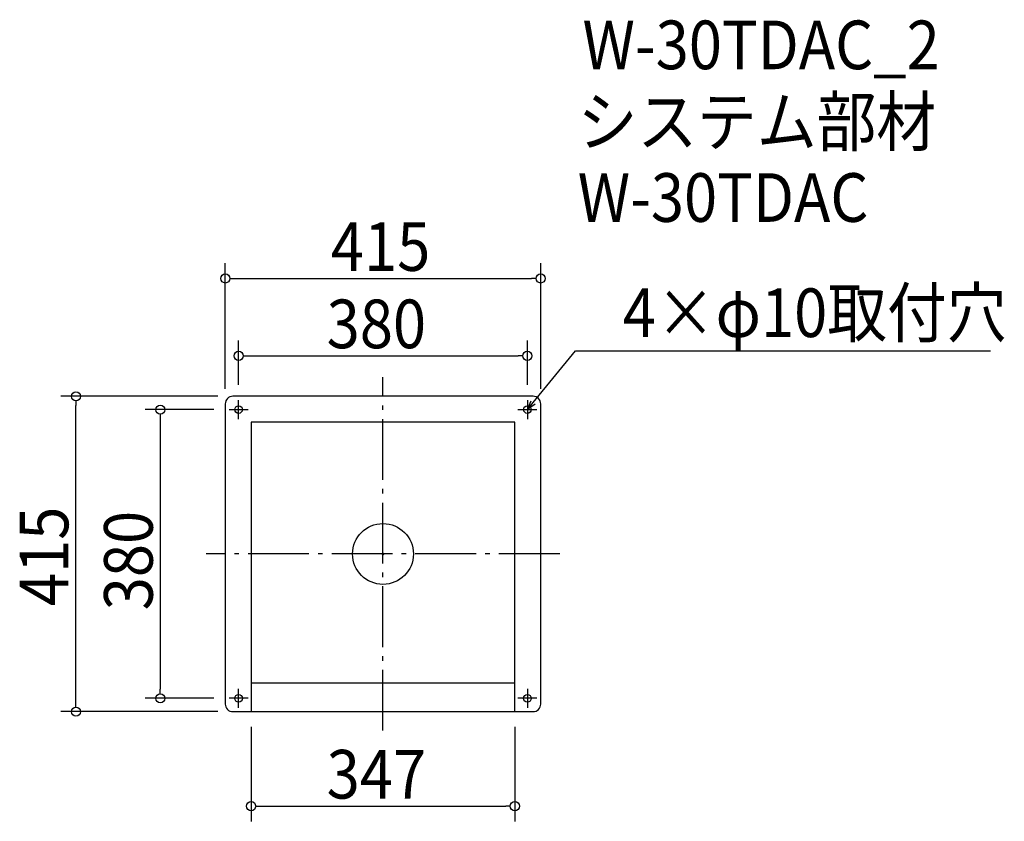
# Model space of a CAD drawing. Extents: x -478 to 817, y -352 to 703.
import ezdxf

# ---------------------------------------------------------------- set-up
doc = ezdxf.new("R2010")
doc.units = 0
doc.header["$LTSCALE"] = 20
doc.header["$MEASUREMENT"] = 0
doc.header["$PDMODE"] = 3
doc.header["$PDSIZE"] = -2
doc.linetypes.add('DASHDOT', pattern=[5.5, 4, -0.6, 0.3, -0.6])
doc.layers.get('0').update_dxf_attribs({"linetype": 'CONTINUOUS'})
for name, color, linetype in [('ARRANGE', 1, 'CONTINUOUS'), ('BASIS', 6, 'DASHDOT'), ('DETAIL', 5, 'CONTINUOUS'), ('ETC', 61, 'CONTINUOUS'), ('FIX', 11, 'CONTINUOUS'), ('NOTE', 4, 'CONTINUOUS'), ('OUTLINE', 3, 'CONTINUOUS'), ('SIZE', 30, 'CONTINUOUS')]:
    doc.layers.add(name, color=color, linetype=linetype)
doc.styles.get("Standard").update_dxf_attribs({"font": 'SIMPLEX.shx', "width": 0.9, "height": 64, "bigfont": 'BIGFONT.shx'})

# ---------------------------------------------------------------- blocks, each defined once
blk = doc.blocks.new('_OPEN30')
at = {"color": 0, "linetype": 'ByBlock'}
for p, q in [((-1, 0.27), (0, 0)), ((0, 0), (-1, -0.27)), ((0, 0), (-1, 0))]:
    blk.add_line(p, q, dxfattribs=at)
blk = doc.blocks.new('*U68')
at = {"layer": 'NOTE'}
blk.add_lwpolyline([(197.6, 199.3), (253.4, 267.5), (799.3, 267.5)], dxfattribs=at)
at = {"layer": 'NOTE', "xscale": 12, "yscale": 12, "zscale": 12, "rotation": 230.7091310502217}
blk.add_blockref('_OPEN30', (190, 190), dxfattribs=at)
blk = doc.blocks.new('*U69')
at = {"layer": 'NOTE', "width": 0.9}
blk.add_text('4×φ10取付穴', height=64, dxfattribs=at).set_placement((315.4, 285.5))
blk = doc.blocks.new('_DOTBLANK')
at = {"color": 0, "linetype": 'ByBlock'}
blk.add_line((-0.5, 0), (-1, 0), dxfattribs=at)
blk.add_circle((0, 0), 0.5, dxfattribs=at)

msp = doc.modelspace()

# ---------------------------------------------------------------- linework, layer by layer
at = {"layer": 'ARRANGE'}
msp.add_circle((0, 0), 40, dxfattribs=at)
msp.add_point((0, 0), dxfattribs=at)
at = {"layer": 'BASIS'}
for p, q in [((0, -232.5), (0, 232.5)), ((232.5, 0), (-232.5, 0))]:
    msp.add_line(p, q, dxfattribs=at)
at = {"layer": 'DETAIL'}
for p, q in [((-173.5, 173.5), (-173.5, -207.5)), ((173.5, 173.5), (-173.5, 173.5)), ((173.5, -207.5), (173.5, 173.5)), ((-173.5, -169.5), (173.5, -169.5))]:
    msp.add_line(p, q, dxfattribs=at)
msp.add_lwpolyline([(-197.5, -207.5), (197.5, -207.5, 0.414214), (207.5, -197.5), (207.5, 197.5, 0.414214), (197.5, 207.5), (-197.5, 207.5, 0.414214), (-207.5, 197.5), (-207.5, -197.5, 0.414214)], format="xyb", close=True, dxfattribs=at)
at = {"layer": 'FIX'}
for centre in [(-190, 190), (190, 190), (-190, -190), (190, -190)]:
    msp.add_circle(centre, 5, dxfattribs=at)
at = {"layer": 'NOTE'}
for p, q in [((-190, 177.5), (-190, 202.5)), ((190, 202.5), (190, 177.5)), ((-202.5, 190), (-177.5, 190)), ((177.5, 190), (202.5, 190)), ((-190, -202.5), (-190, -177.5)), ((190, -177.5), (190, -202.5)), ((-177.5, -190), (-202.5, -190)), ((202.5, -190), (177.5, -190))]:
    msp.add_line(p, q, dxfattribs=at)
at = {"layer": 'OUTLINE'}
for p, q in [((-173.5, 173.5), (-173.5, -207.5)), ((173.5, 173.5), (-173.5, 173.5)), ((173.5, -207.5), (173.5, 173.5)), ((-173.5, -169.5), (173.5, -169.5)), ((-173.5, -169.5), (173.5, -169.5))]:
    msp.add_line(p, q, dxfattribs=at)
msp.add_lwpolyline([(-197.5, -207.5), (197.5, -207.5, 0.414214), (207.5, -197.5), (207.5, 197.5, 0.414214), (197.5, 207.5), (-197.5, 207.5, 0.414214), (-207.5, 197.5), (-207.5, -197.5, 0.414214)], format="xyb", close=True, dxfattribs=at)
at = {"layer": 'SIZE'}
for p, q in [((-207.5, 217.5), (-207.5, 382.6)), ((207.5, 217.5), (207.5, 382.6)), ((-195.5, 362.6), (195.5, 362.6)), ((-190, 222.5), (-190, 280.8)), ((190, 222.5), (190, 280.8)), ((-178, 260.8), (178, 260.8)), ((-217.5, 207.5), (-424, 207.5)), ((-404, -195.5), (-404, 195.5)), ((-222.5, 190), (-313, 190)), ((-293, 178), (-293, -178)), ((-222.5, -190), (-313, -190)), ((-217.5, -207.5), (-424, -207.5)), ((-173.5, -227.5), (-173.5, -351.9)), ((173.5, -227.5), (173.5, -351.9)), ((-161.5, -331.9), (161.5, -331.9))]:
    msp.add_line(p, q, dxfattribs=at)

# ---------------------------------------------------------------- block references
for name in ['*U69', '*U68']:
    msp.add_blockref(name, (0, 0))
at = {"layer": 'SIZE', "xscale": 12, "yscale": 12, "zscale": 12}
for p, rotation in [((-207.5, 362.6), 180), ((-190, 260.8), 180), ((-404, 207.5), 90), ((-293, 190), 90), ((-293, -190), 270), ((-404, -207.5), 270), ((-173.5, -331.9), 180)]:
    msp.add_blockref('_DOTBLANK', p, dxfattribs=dict(at, rotation=rotation))
for p in [(207.5, 362.6), (190, 260.8), (173.5, -331.9)]:
    msp.add_blockref('_DOTBLANK', p, dxfattribs=at)

# ---------------------------------------------------------------- texts
at = {"layer": 'ETC', "width": 0.9}
for s, p in [('W-30TDAC_2', (262.5, 638)), ('システム部材', (256.2, 537.1)), ('W-30TDAC', (256.2, 437.1))]:
    msp.add_text(s, height=64, dxfattribs=at).set_placement(p)
at = {"layer": 'SIZE', "width": 0.9}
for s, p in [('415', (-68.6, 372.6)), ('380', (-74.1, 270.8)), ('347', (-74.1, -321.9))]:
    msp.add_text(s, height=64, dxfattribs=at).set_placement(p)
for s, p in [('415', (-414, -68.6)), ('380', (-303, -74.1))]:
    msp.add_text(s, height=64, rotation=90, dxfattribs=at).set_placement(p)

doc.saveas('drawing.dxf')
